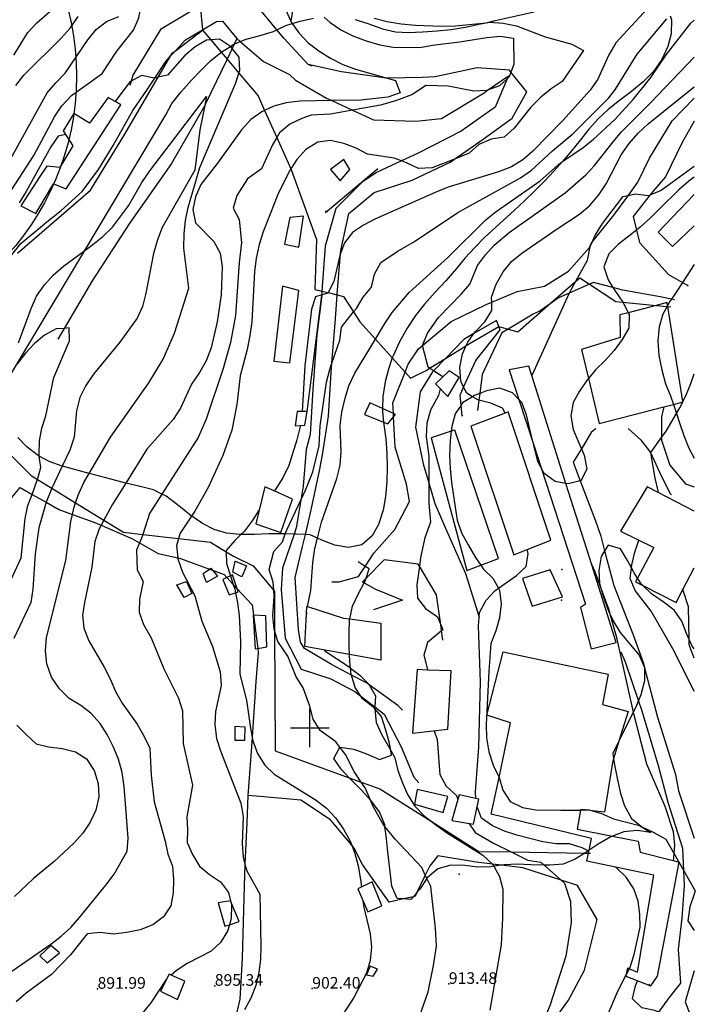
# Model space of a CAD drawing. Extents: x -133 to 4067, y -104 to 2918.
# Drawn here: x 3438 to 3700, y 1371 to 1753 of the extents above; entities that cross this region are included whole.
import ezdxf

# ---------------------------------------------------------------- set-up
doc = ezdxf.new("R2010")
doc.units = 0
doc.header["$MEASUREMENT"] = 0
doc.layers.get('0').update_dxf_attribs({"color": 254, "linetype": 'CONTINUOUS'})
for name, color, linetype in [('020200', 2, 'CONTINUOUS'), ('020400', 7, 'CONTINUOUS'), ('028112', 7, 'CONTINUOUS'), ('030201', 7, 'CONTINUOUS'), ('037105', 1, 'CONTINUOUS'), ('060202', 1, 'CONTINUOUS'), ('060402', 6, 'CONTINUOUS'), ('110100', 9, 'CONTINUOUS'), ('110302', 1, 'CONTINUOUS'), ('160302', 254, 'CONTINUOUS'), ('167202', 3, 'CONTINUOUS'), ('168113', 254, 'CONTINUOUS'), ('168114', 254, 'CONTINUOUS'), ('HOJAS', 7, 'CONTINUOUS')]:
    doc.layers.add(name, color=color, linetype=linetype)
doc.styles.get("Standard").update_dxf_attribs({"font": 'romand.shx'})

msp = doc.modelspace()

# ---------------------------------------------------------------- linework, layer by layer
at = {"linetype": 'Continuous'}
msp.add_circle((3356.93, 1731.31), 103.28, dxfattribs=at)
at = {"layer": '020200'}
for points in [[(3435.1, 1687.35), (3443.62, 1700.47), (3451.67, 1715.6), (3454.54, 1719.8), (3458.23, 1723.78), (3470.18, 1732.4), (3475.92, 1741.04), (3482.33, 1749.19), (3484.49, 1753.95), (3485.4, 1759.08), (3486.81, 1779.68), (3488.43, 1789.81), (3491.21, 1794.17), (3495.47, 1796.84), (3499.46, 1800.26), (3501.57, 1805.12), (3503.95, 1815.93), (3507.41, 1827.07), (3510.19, 1836.01), (3512.42, 1840.55), (3512.6, 1840.8)], [(3538.58, 1763.69), (3543.38, 1752.75), (3543.6, 1752.25), (3543.96, 1751.74), (3546.6, 1748.15), (3550.21, 1744.33), (3554.29, 1741.15), (3558.83, 1738.32), (3563.58, 1735.88), (3568.56, 1734.07), (3580.87, 1730.58), (3584.12, 1729.66), (3585.86, 1724.92), (3581.03, 1723.18), (3570.58, 1722.06), (3559.3, 1721.86), (3546.94, 1721.65), (3541.69, 1720.97), (3536.79, 1719.74), (3533.26, 1718.02), (3532.15, 1717.49), (3527.95, 1714.46), (3524.28, 1710.56), (3515.03, 1697.6), (3508.46, 1689.29), (3506.42, 1684.5), (3505.44, 1679.59), (3506.4, 1674.44), (3513.61, 1667.1), (3516.01, 1662.6), (3516.78, 1657.3), (3516.37, 1646.4), (3514.9, 1635.98), (3512.51, 1625.82), (3510.54, 1620.81), (3507.94, 1616.25), (3504.92, 1611.78), (3500.63, 1602.35), (3497.78, 1597.95), (3487.6, 1586.45), (3479.35, 1573.32), (3474.06, 1564.88), (3470.86, 1558.88), (3469.82, 1556.94), (3469.05, 1555.5), (3467.37, 1550.6), (3466.21, 1540.63), (3463.28, 1526.97), (3462.53, 1521.99), (3463.04, 1516.9), (3465.01, 1512.01), (3470.98, 1501.8), (3473.4, 1497.03), (3475.32, 1492.38), (3477.94, 1487.87), (3483.73, 1479.62), (3486.39, 1475.09), (3488.64, 1470.31), (3489.16, 1459.88), (3490.42, 1449.53), (3494.59, 1434.23), (3495.65, 1429.19), (3497.44, 1424.49), (3497.94, 1419.38), (3497.8, 1414.16), (3496.8, 1409.1), (3493.99, 1404.79), (3489.89, 1401.68), (3484.94, 1399.83), (3479.78, 1398.71), (3474.6, 1398.1), (3469.46, 1398.74), (3464.43, 1398.23), (3457.92, 1390.09), (3450.59, 1382.48), (3440.71, 1375.24), (3436.77, 1371.89)], [(3683.27, 1759.17), (3669.55, 1744.28), (3666.87, 1739.64), (3662.66, 1730.23), (3659.66, 1725.84), (3648.97, 1714.16), (3637.42, 1702.27), (3633.53, 1698.87), (3629.1, 1696.12), (3624.12, 1694.24), (3604.48, 1688.2), (3599.51, 1686.2), (3576.04, 1675.79), (3571.59, 1673.51), (3567.32, 1670.68), (3564.28, 1666.6), (3562.75, 1662.52), (3562.44, 1661.69), (3560.17, 1651.58), (3557.89, 1647.26), (3557.79, 1647.08), (3555.42, 1646.39), (3552.96, 1645.67), (3551.41, 1640.9), (3548.86, 1618.88), (3547.8, 1601.1)], [(3435.87, 1739.46), (3441.37, 1748.31), (3444.89, 1752.02), (3452.78, 1758.94)], [(3431.96, 1694.47), (3448.9, 1724.81), (3452.16, 1728.79), (3455.8, 1732.51), (3464.62, 1745.49), (3467.9, 1749.41), (3471.91, 1752.56), (3476.64, 1754.47)], [(3556.35, 1754.2), (3558.69, 1752.15), (3562.83, 1749.36), (3567.56, 1746.96), (3572.74, 1745.03), (3578.04, 1743.56), (3583.22, 1742.65), (3593.54, 1742.42), (3598.48, 1743.38), (3608.87, 1744.66), (3619.51, 1746.39), (3624.74, 1746.83), (3629.83, 1746.1), (3630.05, 1735.92), (3628.9, 1732.91), (3628.19, 1731.05), (3627.38, 1730.3), (3624.42, 1727.54), (3619.85, 1725.88), (3619.58, 1725.78), (3614.46, 1725.56), (3604.56, 1727.4), (3595.83, 1727.76), (3590.7, 1724.27), (3584.44, 1721.9), (3578.19, 1720.13), (3567.41, 1718.15), (3558.85, 1716.58), (3551.39, 1716.17), (3547.76, 1714.95), (3543.05, 1712.72), (3539.07, 1709.28), (3537.99, 1707.49), (3536.31, 1704.7), (3532.1, 1695.29), (3526.56, 1691.46), (3522.5, 1684.98), (3520.99, 1680.13), (3523.32, 1675.66), (3524.32, 1666.74), (3523.38, 1658.92), (3521.92, 1638.43), (3520.08, 1627.94), (3517.13, 1617.85), (3510.58, 1598.09), (3507.41, 1590.98), (3493.39, 1568.99), (3488.58, 1561.45), (3485.95, 1553.35), (3485.48, 1551.89), (3484.7, 1550.1), (3483.46, 1547.23), (3483.77, 1539.66), (3486.16, 1535.05), (3484.7, 1528.22), (3484.58, 1523.18), (3486.24, 1518.33), (3489.22, 1513.22), (3494.17, 1501.13), (3499.86, 1489.78), (3501.37, 1484.9), (3501.6, 1472.22), (3505.21, 1455.97), (3503.03, 1443.7), (3503.31, 1438.81), (3503.14, 1433.71), (3505.2, 1429.07), (3508.01, 1424.56), (3511.85, 1421.29), (3516.12, 1418.49), (3519.21, 1414.35), (3520.03, 1411.09), (3520.46, 1409.38), (3520.3, 1404.24), (3519.6, 1401.78), (3518.89, 1399.27), (3516.14, 1394.94), (3512.49, 1391.51), (3503.24, 1386.69), (3498.99, 1384.02), (3496.99, 1382.21), (3496.99, 1382.21)], [(3593.38, 1366.1), (3596.76, 1375.78), (3598.85, 1386), (3599.95, 1393.49), (3599.55, 1400.46), (3597.74, 1416.57), (3596.23, 1419.79), (3595.64, 1421.05), (3594.24, 1424.07), (3584, 1435.03), (3579.99, 1439.93), (3578.99, 1441.17), (3575.33, 1447.93), (3574.38, 1450.12), (3572.3, 1454.95), (3570.78, 1457.19), (3568.04, 1461.26), (3564.66, 1467.9), (3562.51, 1470.7), (3560.88, 1472.83), (3554.82, 1477.22), (3554.2, 1478.25), (3552.14, 1481.68), (3550.76, 1486.6), (3548.19, 1493.83), (3545.45, 1498.06), (3542.3, 1506.1), (3538.43, 1511.79), (3537.14, 1516.08), (3536.99, 1516.59), (3536.39, 1521.71), (3536.97, 1529.23), (3536.82, 1531.54), (3536.62, 1534.77), (3535.04, 1539.75), (3536.79, 1546.71), (3540.17, 1550.53), (3541.29, 1553.57), (3541.97, 1555.4), (3547.31, 1566.61), (3549.18, 1570.54), (3552, 1577.64), (3554.41, 1587.75), (3554.82, 1595.48), (3557.26, 1612.49), (3558.56, 1617.45), (3559.38, 1619.82), (3562.51, 1628.84), (3563.09, 1633.81), (3567.78, 1639.78), (3568.88, 1641.17), (3571.49, 1645.55), (3574.8, 1649.42), (3575.94, 1654.48), (3578.38, 1658.97), (3584.69, 1663.3), (3591.41, 1667.14), (3608.33, 1678.39), (3632.66, 1691.9), (3636.89, 1694.79), (3645.06, 1702.33), (3652.94, 1708.89), (3666.9, 1722.91), (3669.5, 1726.24), (3677.95, 1739.88), (3689.38, 1753.58)], [(3549.85, 1525.34), (3549.85, 1525.34), (3551.17, 1531.61), (3551.92, 1542.47), (3552.74, 1547.85), (3553.76, 1551.91), (3555.31, 1558.07), (3561.31, 1575.14), (3562.54, 1580.23), (3563.01, 1585.45), (3562.61, 1595.65), (3563.3, 1600.82), (3564.47, 1606.24), (3565.97, 1611.11), (3568.26, 1616.02), (3576.28, 1629.21), (3579.97, 1635.27), (3582.81, 1639.52), (3589.44, 1647.27), (3604.45, 1660.9), (3619.28, 1675.63), (3623.18, 1678.78), (3640.26, 1690.71), (3648.13, 1697.68), (3648.88, 1698.19), (3656.91, 1703.63), (3660.98, 1706.87), (3669.08, 1714.39), (3676.35, 1722.25), (3683.19, 1730.82), (3689.16, 1739.62), (3698.7, 1751.86), (3700, 1753.11)], [(3430.01, 1380.2), (3450.28, 1394.22), (3454.33, 1397.31), (3457.98, 1400.74), (3461.38, 1404.56), (3471.6, 1417.09), (3474.9, 1421.41), (3479.87, 1430.3), (3480.26, 1435.41), (3478.72, 1455.45), (3477.92, 1460.94), (3476.56, 1466.05), (3474.53, 1470.96), (3472.1, 1475.67), (3469.4, 1479.93), (3465.86, 1483.9), (3461.87, 1486.93), (3457.37, 1489.6), (3453.65, 1493.4), (3450.56, 1497.9), (3448.7, 1503.07), (3448.16, 1508.2), (3448.58, 1513.37), (3456.03, 1543.26), (3458.07, 1558.35), (3458.65, 1561.11), (3459.17, 1563.57), (3459.84, 1565.64), (3460.83, 1568.66), (3463.12, 1573.53), (3465.17, 1577.03), (3473.44, 1591.15), (3488.37, 1612.25), (3493.85, 1621.41), (3498.33, 1631.5), (3503.8, 1649), (3501.94, 1664.6), (3501.99, 1670.21), (3502.6, 1675.33), (3503.6, 1680.33), (3508.06, 1695.83), (3522.12, 1728.73), (3523.28, 1732.52), (3523.62, 1733.6), (3523.38, 1738.78), (3520.66, 1742.13), (3520.1, 1742.83), (3519.96, 1742.91), (3515.79, 1745.65), (3512.42, 1745.41), (3510.71, 1745.3), (3506.26, 1742.71), (3502.28, 1739.37), (3495.53, 1731.72), (3491.95, 1730.89), (3490.6, 1730.57), (3490.53, 1730.56), (3485.51, 1731.64), (3481.44, 1729.43), (3480.91, 1729.15), (3475.22, 1721.51), (3475.22, 1721.51)], [(3602.45, 1614.53), (3598.84, 1616.88), (3597.33, 1617.87), (3596.7, 1618.29), (3594.5, 1626.73), (3594.5, 1626.73), (3596.47, 1631.48), (3600.78, 1637.66), (3609.75, 1646.75), (3612.98, 1650.61), (3615.89, 1657.79), (3619.01, 1661.93), (3622.42, 1665.74), (3628.14, 1670.68), (3649.94, 1686.03), (3657.9, 1693), (3661.37, 1696.6), (3668.54, 1705.89), (3671.92, 1709.79), (3683.12, 1720.95), (3700, 1738.68)], [(3437.69, 1627.75), (3442.58, 1641.15), (3444.76, 1645.89), (3447.85, 1650.3), (3451.22, 1654), (3455.21, 1657.57), (3463.44, 1663.64), (3466.53, 1665.93), (3470.49, 1669.1), (3474.15, 1672.71), (3480.44, 1681.03), (3485.6, 1690.08), (3488.67, 1694.55), (3510.69, 1723.43), (3510.01, 1719.97), (3508.14, 1710.44), (3506.15, 1694.85), (3493.55, 1672.53), (3491.66, 1667.77), (3490.12, 1662.52), (3487.19, 1647), (3485.82, 1641.93), (3483.72, 1637.32), (3476.99, 1628.01), (3466.79, 1615.62), (3463.87, 1611.24), (3461.58, 1606.52), (3460.17, 1601.34), (3459.37, 1591.12), (3457.62, 1586.09), (3454.66, 1579.83), (3450.62, 1571.31), (3450.35, 1570.74), (3448.4, 1565.84), (3448.4, 1565.83), (3445.63, 1555.9), (3444.17, 1545.81), (3443.29, 1532.05), (3442.56, 1526.97), (3435.91, 1512.99)], [(3455.93, 1708.69), (3453.08, 1708.09), (3450.22, 1703.92), (3440.71, 1686.5), (3437.91, 1682.16)], [(3700, 1696.22), (3687.24, 1686.97), (3682.87, 1685.12), (3682.34, 1684.9), (3677.17, 1685.46), (3674.33, 1684.87), (3672.21, 1684.44), (3664.35, 1674.15), (3661.58, 1669.78), (3660.29, 1666.75), (3659.55, 1665.01), (3658.47, 1659.71), (3653.91, 1651.59), (3651.99, 1648.16), (3651.48, 1647.04), (3637.04, 1615.06), (3637.04, 1615.06)], [(3695.68, 1605), (3695.68, 1605), (3696.76, 1607.13), (3698.74, 1612.04), (3700, 1615.71)], [(3601.47, 1609.97), (3600.73, 1607.33), (3597.63, 1601.66), (3596.29, 1596.52), (3596.04, 1591.43), (3597.01, 1583.78), (3596.99, 1573.34), (3596.99, 1565.51), (3597.62, 1558.17), (3595.45, 1551.99), (3593.76, 1544.37), (3593.33, 1541.04), (3592.41, 1533.79), (3592.56, 1528.61), (3595.72, 1524.55), (3600.4, 1521.41), (3601.63, 1518.28), (3602.44, 1516.25), (3601.96, 1515.86), (3596.5, 1511.45), (3595.07, 1506.5), (3596.43, 1500.92), (3596.43, 1500.7)], [(3685.99, 1569.6), (3685.99, 1569.6), (3686.07, 1570.33), (3684.83, 1575.18), (3683.15, 1585.08), (3683.13, 1585.24), (3687.38, 1591.05), (3689.14, 1593.46), (3693.15, 1600.35), (3694.42, 1602.52), (3695.57, 1604.79)], [(3547.08, 1595.71), (3547.03, 1595.31), (3545.81, 1590.05), (3542.69, 1580.15), (3540.38, 1575.39), (3537.64, 1571.04), (3536.99, 1570.23), (3536.99, 1570.23)], [(3531.14, 1562.86), (3528.43, 1558.59), (3525.26, 1554.45), (3524.08, 1553.3), (3521.67, 1550.96), (3518.36, 1547.08), (3518.37, 1546.66), (3518.52, 1542.02), (3520.02, 1537.27), (3521.06, 1533.96), (3521.67, 1532.07), (3521.95, 1530.71), (3522.78, 1526.85), (3523.43, 1521.87), (3523.89, 1511.79), (3523.69, 1499.05), (3526.19, 1489.01), (3527.73, 1478.09), (3528.43, 1474.65), (3528.73, 1473.19), (3530.49, 1468.25), (3533.34, 1463.73), (3536.97, 1460.22), (3553.28, 1450.15), (3557.3, 1447.05), (3560.79, 1443.32), (3563.92, 1438.94), (3566.36, 1434.48), (3567.06, 1432.65), (3568.3, 1429.48), (3569.56, 1424.62), (3570.54, 1419.4), (3570.83, 1416.4)], [(3700, 1492.3), (3697.76, 1496.87), (3691.7, 1508.88), (3683.28, 1523.52), (3677.14, 1531.59), (3675.23, 1536.29), (3675.64, 1540.37), (3675.76, 1541.57), (3676.96, 1546.44), (3678.58, 1551.13)], [(3660.24, 1541.61), (3660.26, 1541.56), (3661.31, 1539.22), (3663.82, 1532.45), (3666.79, 1524.48), (3667.34, 1522.47), (3669.73, 1513.79), (3676.36, 1484.3), (3676.6, 1483.27), (3681.52, 1464.25), (3688.6, 1447.87), (3691.9, 1437.98), (3692.36, 1432.69), (3692.12, 1429.59), (3691.97, 1427.67), (3691.8, 1426.68), (3691.8, 1426.68)], [(3549.55, 1523.05), (3549.35, 1521.55), (3549.44, 1521.05)], [(3556.33, 1508.51), (3556.65, 1508.21), (3566.02, 1501.93), (3566.61, 1501.46), (3570.19, 1498.65), (3573.8, 1495.12), (3573.88, 1494.97), (3576.3, 1490.71), (3576.08, 1486.37), (3576.05, 1485.65), (3576.05, 1485.64), (3576.6, 1480.38), (3578.79, 1475.47), (3582.21, 1469.4), (3583.81, 1466.58), (3585.01, 1461.69), (3586.74, 1456.93), (3588.77, 1452.31), (3591.63, 1447.87), (3595.37, 1444), (3597.95, 1441.96), (3599.71, 1440.58), (3604.21, 1437.36), (3617.94, 1428.74), (3621.7, 1425.29), (3621.92, 1425.1), (3622.26, 1424.48), (3624.49, 1420.48), (3625.72, 1415.62), (3625.58, 1404.33), (3625.14, 1393.98), (3620.68, 1368.56)], [(3437.11, 1479.27), (3440.81, 1475.47), (3444.53, 1472.05), (3449.42, 1470.81), (3454.7, 1470.21), (3459.87, 1468.99), (3464.17, 1466.15), (3467.1, 1461.7), (3468.69, 1456.62), (3468.9, 1451.39), (3467.74, 1446.27), (3465.6, 1441.57), (3462.74, 1437.4), (3459.16, 1433.48), (3451.55, 1426.39), (3443.58, 1419.78), (3436.12, 1412.76)], [(3599.04, 1477.09), (3600.26, 1473.66), (3601.33, 1460.14), (3603.77, 1455.61), (3607.81, 1451.96), (3608.26, 1450.37)], [(3612.58, 1441.17), (3615.04, 1437.63), (3622.16, 1433.41), (3628.91, 1430.07), (3635.47, 1426.84), (3640.51, 1426.04), (3641.77, 1424.91), (3648.34, 1419.12), (3649.67, 1417.95), (3651.96, 1410.8), (3652.31, 1402.59), (3650.14, 1389.62), (3643.96, 1370.27), (3641.9, 1365.4), (3641.66, 1359.12), (3641.35, 1350.53)], [(3571.39, 1411.3), (3571.62, 1409.15), (3574.23, 1398.24), (3574.77, 1393.01), (3574.3, 1387.88), (3572.85, 1383.01), (3567.94, 1373.56), (3553.78, 1351.8)], [(3495.21, 1380.62), (3495.1, 1380.52), (3489.07, 1371.5), (3485.74, 1367.35)], [(3700, 1358.26), (3689.51, 1366.36), (3686.29, 1367.76), (3684.74, 1368.44), (3679.73, 1369.5), (3676.05, 1372.96), (3677.19, 1378.03), (3678, 1379.93)]]:
    msp.add_lwpolyline(points, dxfattribs=at)
at = {"layer": '020400'}
for points in [[(3436.71, 1727.69), (3439.78, 1731.72), (3454.32, 1746.08), (3457.8, 1750.01), (3460.89, 1754.46)], [(3575.74, 1753.83), (3580.83, 1752.52), (3586.29, 1751.68), (3591.8, 1751.2), (3601.87, 1750.81), (3607.39, 1750.91), (3619.21, 1752.1), (3620.7, 1752.26), (3625.81, 1751.97), (3631.06, 1750.83), (3642.14, 1746.6), (3652.52, 1743.78), (3656.99, 1741.27), (3648.83, 1729.22), (3644.46, 1726.43), (3640.49, 1723.18), (3636.57, 1719.35), (3630.09, 1711.13), (3626.28, 1707.7), (3621.21, 1706.88), (3616.41, 1704.83), (3612.73, 1701.4), (3607.01, 1699.16), (3598.35, 1695.78), (3592.98, 1695.46), (3588.3, 1697.74), (3586.46, 1698.4), (3583.49, 1699.48), (3573.2, 1700.99), (3568.76, 1703.33), (3564.04, 1705.13), (3558.87, 1706.33), (3553.89, 1705.68), (3549.27, 1702.83), (3545.81, 1698.96), (3543.45, 1695.35), (3543.07, 1694.77), (3538.41, 1685.32), (3532.64, 1670.89), (3531.15, 1665.96), (3529.99, 1660.54), (3529.36, 1655.48), (3528.26, 1635.94), (3527.48, 1630.62), (3526.51, 1625.21), (3523.73, 1614.9), (3522.53, 1603.87), (3520.54, 1593.84), (3517.04, 1584.01), (3511.41, 1571.65), (3506.19, 1562.44), (3504.89, 1560.48), (3500.46, 1553.79), (3499.89, 1551.75), (3499.09, 1548.88), (3499.52, 1544.24), (3499.56, 1543.87), (3501.33, 1538.7), (3506.12, 1529.47), (3508.86, 1519.71), (3513.03, 1509.89), (3515.99, 1499.95), (3516.35, 1494.71), (3514.15, 1484.63), (3513.92, 1479.59), (3514.57, 1474.14), (3516.1, 1469.26), (3524.03, 1449.01), (3524.94, 1443.75), (3524.58, 1433.16), (3524.9, 1427.96), (3525.63, 1425.29), (3526.33, 1422.77), (3531.38, 1413.68), (3531.83, 1393.44), (3531.67, 1388.34), (3531.05, 1383.38), (3529.87, 1378.13), (3527.92, 1373.3), (3525.47, 1368.75)], [(3626.58, 1600.51), (3625.62, 1602.34), (3621.03, 1604.39), (3616.42, 1605.5), (3616.03, 1605.6), (3614.02, 1606.84), (3611.74, 1608.27), (3610.53, 1610.61), (3609.37, 1612.88), (3609.04, 1618.2), (3610.13, 1623.45), (3611.53, 1626.7), (3612.12, 1628.06), (3614.54, 1631.41), (3615.07, 1632.15), (3618.76, 1635.97), (3621.51, 1640.32), (3621.41, 1643.57), (3621.35, 1645.49), (3623.16, 1650.53), (3625.84, 1655.29), (3629.11, 1659.38), (3633.1, 1662.59), (3646.78, 1672.1), (3655.51, 1677.7), (3659.57, 1681.15), (3663.03, 1685.19), (3665.84, 1689.58), (3671.67, 1700.8), (3674.77, 1705.19), (3678.26, 1709.21), (3682.16, 1712.79), (3700, 1727.15)], [(3432.29, 1530.34), (3438.7, 1544.24), (3440.27, 1559.53), (3441.39, 1564.66), (3442.96, 1568.93), (3445, 1574.43), (3445.08, 1574.71), (3446.34, 1579.32), (3445.78, 1583.78), (3445.7, 1584.5), (3445.83, 1589.76), (3446.81, 1594.68), (3448.32, 1599.47), (3451.4, 1614.33), (3457.47, 1628.52), (3457.37, 1633.55), (3455.5, 1633.4), (3452.29, 1633.16), (3447.87, 1630.74), (3443.78, 1627.36), (3440.37, 1623.7), (3437.19, 1619.63)], [(3615.31, 1450.8), (3615.31, 1450.8), (3615.18, 1453.38), (3616.47, 1470.75), (3617.08, 1496.15), (3616.35, 1517.89), (3616.74, 1523.07), (3619.21, 1527.78), (3622.67, 1531.44), (3624.09, 1532.44), (3631.09, 1537.38), (3634.79, 1540.9), (3635.6, 1545.92), (3635.14, 1547.47)], [(3659.12, 1430.3), (3658.82, 1430.44), (3656.53, 1431.61), (3651.6, 1433.2), (3646.46, 1433.21), (3641.26, 1434.03), (3631.17, 1436.5), (3626.39, 1438.08), (3621.71, 1440.14), (3617.42, 1443.23), (3615.74, 1447.52), (3615.74, 1447.53)], [(3660.44, 1352.7), (3660.96, 1357.54), (3663.12, 1362.25), (3666.24, 1366.27), (3670.33, 1375.92), (3673.75, 1382.57), (3674.86, 1384.71), (3675.14, 1385.26), (3676.67, 1390.26), (3679.05, 1400.85), (3678.96, 1405.89), (3678.28, 1410.98), (3676.58, 1415.74), (3673.62, 1420.29), (3669.85, 1423.89), (3669.39, 1424.2)]]:
    msp.add_lwpolyline(points, dxfattribs=at)
at = {"layer": '028112'}
for p in [(3468.4, 1376.93), (3513.92, 1378.09), (3551.74, 1376.97), (3604.76, 1378.81)]:
    msp.add_point(p, dxfattribs=at)
at = {"layer": '030201'}
msp.add_lwpolyline([(3522.49, 1745.95), (3521.45, 1743.77), (3520.66, 1742.13), (3518.68, 1737.98), (3510.33, 1720.53), (3510.01, 1719.97), (3497.16, 1697.43), (3480.71, 1674.03), (3466.35, 1651.81), (3455.5, 1633.4), (3453.02, 1629.2)], dxfattribs=at)
at = {"layer": '037105'}
for points in [[(3519.56, 1529.86), (3521.95, 1530.71), (3523.04, 1531.1), (3522.63, 1532.27), (3520.76, 1537.63), (3520.02, 1537.27), (3518.62, 1536.61), (3517.1, 1535.89), (3519.56, 1529.86)], [(3521.73, 1473.5), (3525.62, 1473.52), (3525.73, 1478.45), (3521.71, 1478.71), (3521.73, 1473.5)], [(3517.79, 1401.18), (3519.6, 1401.78), (3523.33, 1403.04), (3520.08, 1411.1), (3520.03, 1411.09), (3515.28, 1410.25), (3517.79, 1401.18)], [(3575.42, 1381.85), (3577.08, 1384.55), (3574.19, 1385.68), (3572.76, 1382.26), (3575.42, 1381.85)]]:
    msp.add_lwpolyline(points, dxfattribs=at)
at = {"layer": '060202'}
for points in [[(3661.78, 1594.18), (3661.75, 1594.42), (3659.98, 1592.89), (3656.22, 1586.63), (3653.08, 1581.41), (3655.8, 1574.24), (3661.74, 1558.64), (3663.78, 1552.71), (3665.26, 1546.98), (3668.77, 1533.51), (3676.29, 1514.31), (3680.23, 1503.66), (3680.75, 1501.65), (3680.76, 1501.61), (3685.74, 1482.38), (3692.83, 1460.17), (3693.97, 1453.83), (3700, 1435.35)], [(3700, 1334.43), (3698.78, 1340.87), (3689.56, 1351.38), (3682.82, 1362.86), (3686.29, 1367.76), (3690.28, 1373.4), (3694.85, 1379.12), (3693.99, 1392.18), (3695.37, 1404.33), (3696.3, 1417.06), (3696.04, 1422.73), (3695.65, 1431.35), (3689.97, 1449.19), (3686.18, 1463.48), (3679.85, 1484.66), (3678.42, 1488.83), (3673.31, 1503.76), (3671.72, 1507.62)], [(3700, 1383.92), (3696.49, 1371.81), (3700, 1362.8)]]:
    msp.add_lwpolyline(points, dxfattribs=at)
at = {"layer": '060402'}
for points in [[(3546.12, 1770), (3543.38, 1752.75), (3543.35, 1752.57)], [(3514.92, 1763.99), (3513.06, 1761.47), (3508.29, 1758.64), (3492.87, 1749.52), (3482.09, 1731.67), (3481.44, 1729.43), (3480.94, 1727.7)], [(3551.67, 1735.21), (3550.23, 1735.82), (3540.67, 1746.07), (3537.96, 1749.33), (3530.05, 1758.89)], [(3432.28, 1658.26), (3438.59, 1666.35), (3447.87, 1673.95), (3448.08, 1674.25), (3454.24, 1679.16), (3462.49, 1686.54), (3468.72, 1695.06), (3474.51, 1704.46), (3482.05, 1718.03), (3487.83, 1726.33), (3490.6, 1730.57), (3494.85, 1737.09), (3496.9, 1739.33), (3498.62, 1741.21), (3502.5, 1745.45), (3509.19, 1749.37), (3514.58, 1752.54), (3516.91, 1752.74), (3522.49, 1745.95), (3523.83, 1744.78), (3532.78, 1737.02), (3542.92, 1731.93), (3545.23, 1729.83), (3557.28, 1722.79), (3559.3, 1721.86), (3567.41, 1718.15), (3575.58, 1714.41), (3591.92, 1713.9), (3601.87, 1714.94), (3618.49, 1724.92), (3619.85, 1725.88), (3627.9, 1731.53), (3627.38, 1730.3), (3622.79, 1719.29), (3609.6, 1709.94), (3592.65, 1701.25), (3586.46, 1698.4), (3576.75, 1693.94), (3571.07, 1690.18), (3560.86, 1679.91), (3556.76, 1665.35), (3555.53, 1647.84), (3555.42, 1646.39), (3555.41, 1646.14), (3553.49, 1630.9), (3551.95, 1609.72), (3550.92, 1592.18), (3549.37, 1586.31), (3548.22, 1572.08), (3547.31, 1566.61), (3545.53, 1555.91), (3544.7, 1553.49), (3540.19, 1540.26), (3539.64, 1531.95), (3541.28, 1513.07), (3547.51, 1501.05), (3558.92, 1497.27), (3568.24, 1492.38), (3570.56, 1490.6), (3576.08, 1486.37), (3579.69, 1483.61), (3586.29, 1470.82), (3591.17, 1459.03), (3593.17, 1456.89)], [(3586.85, 1485.09), (3584.99, 1486.97), (3573.88, 1494.97), (3573.06, 1495.57), (3566.98, 1498.75), (3559.26, 1502.79), (3548.7, 1509.04), (3547.24, 1511.5), (3546.44, 1516.5), (3545.12, 1536.66), (3548.01, 1548.64), (3549.1, 1553.33), (3551.33, 1562.89), (3554.73, 1578.72), (3555.9, 1585.07), (3558, 1599.26), (3559.1, 1616.2), (3559.38, 1619.82), (3560.73, 1637.04), (3561.44, 1646.39), (3561.47, 1646.72), (3562.75, 1662.52), (3562.84, 1663.61), (3565.89, 1678.06), (3575.83, 1686.17), (3590.6, 1690.99), (3605.31, 1697.98), (3607.01, 1699.16), (3618.1, 1706.89), (3629.33, 1715), (3635.05, 1725.25), (3628.9, 1732.91), (3628.3, 1733.66), (3615.83, 1734.56), (3599.44, 1731.11), (3594.53, 1730.87), (3580.87, 1730.58), (3580.4, 1730.57), (3563.13, 1733.08), (3550.23, 1735.82)], [(3559.3, 1534.96), (3562.24, 1534.93), (3569.67, 1537.04), (3572.28, 1540.97), (3575.67, 1546.06), (3583.79, 1555.25), (3589.47, 1566.15), (3588.31, 1572.91), (3583.99, 1587.23), (3583.34, 1598.99), (3583.27, 1600.28), (3583.05, 1604.45), (3587.8, 1616.34), (3589.04, 1619.45), (3593.03, 1625.5), (3594.5, 1626.73), (3605.69, 1636.12), (3619.33, 1642.71), (3621.41, 1643.57), (3631.24, 1647.69), (3641.89, 1649.78), (3651.28, 1655.66), (3659.35, 1664.82), (3660.21, 1666.65), (3660.29, 1666.75), (3668.78, 1677.29), (3674.33, 1684.87), (3678.16, 1690.11), (3682.68, 1699.54), (3691.53, 1714.03), (3700, 1722.73)], [(3700, 1713.88), (3695.35, 1705.6), (3688.87, 1692.19), (3684.69, 1687.42), (3682.87, 1685.12), (3676.31, 1676.84), (3677.59, 1671.47), (3678.73, 1666.71), (3690.05, 1654.29), (3695.52, 1651.2), (3697.37, 1650.17), (3697.57, 1649.81)], [(3692.36, 1644.43), (3691.18, 1644.69), (3686.88, 1645.65), (3672.3, 1648.19), (3668.48, 1649.2), (3660.95, 1651.21), (3659.43, 1650.54), (3651.48, 1647.04), (3647.29, 1645.2), (3643.16, 1642.23), (3640.24, 1640.14), (3637.51, 1638.87), (3627.84, 1633.12), (3625.33, 1631.63), (3617.78, 1615.44), (3616.77, 1608.1), (3616.42, 1605.5), (3615.87, 1601.46)], [(3610.14, 1599.59), (3609.97, 1599.31), (3609.52, 1603.58), (3609.12, 1607.51), (3610.53, 1610.61), (3615.21, 1620.86), (3624.72, 1632.82), (3624.2, 1634.13), (3623.28, 1636.48), (3614.54, 1631.41), (3610.56, 1629.11), (3603.43, 1621.66), (3598.84, 1616.88), (3598.47, 1616.49), (3593.64, 1608.68), (3591.85, 1595.02), (3594.76, 1580.81), (3596.99, 1573.34), (3599.37, 1565.43), (3603.53, 1555.79), (3611.26, 1538.22), (3616.52, 1521.29)], [(3688.19, 1602.9), (3687.31, 1599.04), (3687.38, 1591.05), (3687.39, 1589.97), (3690.6, 1580.31), (3696.67, 1573.02), (3700, 1571.9)], [(3691.19, 1568.73), (3690.83, 1569.17), (3687.39, 1576.05), (3683.15, 1585.08), (3682.86, 1585.72), (3679.62, 1589.86), (3674.33, 1594.47)], [(3602.42, 1512.36), (3601.96, 1515.86), (3601.92, 1516.23), (3601.63, 1518.28), (3600.03, 1529.9), (3593.33, 1541.04), (3592.9, 1541.77), (3579.73, 1543.52), (3572.65, 1536.38), (3571.29, 1535.01), (3571.97, 1534.62), (3576.35, 1532.13), (3586.8, 1527.84), (3575.49, 1524.03)], [(3700, 1505.25), (3698.1, 1510.5), (3698.05, 1512.55), (3697.76, 1525.23), (3695.62, 1531.95), (3695.52, 1532.29)]]:
    msp.add_lwpolyline(points, dxfattribs=at)
at = {"layer": '110100'}
for points in [[(3430.47, 1562.22), (3438.33, 1571.57), (3442.96, 1568.93), (3448.4, 1565.83), (3453.42, 1562.98), (3458.65, 1561.11), (3467.37, 1558.01), (3469.82, 1556.94), (3481.94, 1551.69), (3484.7, 1550.1), (3491.92, 1545.96), (3499.52, 1544.24), (3500.58, 1544.01), (3511.85, 1539.88), (3512.99, 1539.47), (3517.52, 1537.82), (3518.62, 1536.61), (3521.06, 1533.96), (3522.63, 1532.27), (3528.44, 1525.97), (3528.93, 1522.04), (3530.58, 1509.06), (3530.79, 1507.47), (3529.85, 1496.25), (3528.43, 1474.65), (3528.41, 1474.34), (3526.71, 1451.98), (3526.3, 1441.31), (3525.63, 1425.29), (3525.28, 1416.76), (3524.58, 1388.81), (3523.64, 1372.81), (3521.07, 1361.76)], [(3641.66, 1359.12), (3651.17, 1372.53), (3657.49, 1384.15), (3662.35, 1403.78), (3654.78, 1417.03), (3648.34, 1419.12), (3633.56, 1423.93), (3625.28, 1424.88), (3621.7, 1425.29), (3615.4, 1426.02), (3600.46, 1428.54), (3597.38, 1424.69), (3595.64, 1421.05), (3592.39, 1414.25), (3591.71, 1412.81), (3591.01, 1412.65), (3587.17, 1411.79), (3581.66, 1410.57), (3571.3, 1425.16), (3567.99, 1431.55), (3567.06, 1432.65), (3558.87, 1442.47), (3547.26, 1450.16), (3531.47, 1451.6), (3526.71, 1451.98)]]:
    msp.add_lwpolyline(points, dxfattribs=at)
at = {"layer": '110302'}
for points in [[(3444.49, 1678.01), (3451.36, 1689.47), (3456.28, 1687.53), (3477.39, 1720.25), (3475.22, 1721.51), (3472.52, 1723.1), (3465.26, 1713.07), (3459.16, 1716.79), (3455.01, 1710.15), (3458.77, 1704.23), (3453.78, 1695.84), (3448.73, 1696.38), (3445.94, 1692.32), (3438.56, 1681.04), (3444.49, 1678.01)], [(3562.62, 1690.71), (3566.31, 1695.13), (3564.03, 1698.92), (3558.86, 1695.09), (3562.62, 1690.71)], [(3700, 1685.43), (3685.98, 1670.7), (3691.62, 1665.19)], [(3546.56, 1664.93), (3548.36, 1676.96), (3543.05, 1676.48), (3540.95, 1666.07), (3546.56, 1664.93)], [(3691.62, 1665.19), (3700, 1673.24)], [(3543.1, 1620.06), (3546.55, 1648.14), (3540.17, 1649.81), (3536.79, 1620.59), (3543.1, 1620.06)], [(3663.13, 1596.47), (3688.19, 1602.9), (3692, 1603.87), (3695.71, 1604.83), (3695.68, 1605), (3689.79, 1641.85), (3689.72, 1642.29), (3689.54, 1643.43), (3685.25, 1642.3), (3674.4, 1639.45), (3671.15, 1638.6), (3671.27, 1629.86), (3656.26, 1625.18), (3658.95, 1613.92), (3663.13, 1596.47)], [(3660.08, 1508.99), (3669.78, 1511.43), (3660.26, 1541.56), (3650.26, 1573.2), (3637.04, 1615.06), (3635.87, 1618.77), (3628.23, 1617.29), (3631.97, 1605.77), (3637.75, 1588.02), (3640.63, 1579.2), (3657.84, 1526.33), (3655.87, 1525.01), (3660.08, 1508.99)], [(3604.39, 1606.96), (3608.78, 1614.37), (3604.95, 1616.92), (3599.66, 1611.85), (3604.39, 1606.96)], [(3581.14, 1596.27), (3583.34, 1598.99), (3584.09, 1599.91), (3583.27, 1600.28), (3579.06, 1602.25), (3574.17, 1604.53), (3572.01, 1599.89), (3579.47, 1596.93), (3581.14, 1596.27)], [(3545.1, 1595.59), (3548.81, 1595.83), (3549.8, 1601.09), (3547.8, 1601.1), (3545.85, 1601.11), (3545.1, 1595.59)], [(3629.97, 1545.38), (3635.14, 1547.47), (3644.32, 1551.18), (3627.77, 1600.98), (3626.58, 1600.51), (3613.26, 1595.36), (3629.97, 1545.38)], [(3611.78, 1539.41), (3617.18, 1541.42), (3624.03, 1543.98), (3607.12, 1593.88), (3605.68, 1593.41), (3597.97, 1590.9), (3611.78, 1539.41)], [(3539.62, 1554.16), (3544.1, 1567.04), (3536.99, 1570.23), (3533.39, 1571.85), (3529.8, 1557.46), (3539.62, 1554.16)], [(3700, 1562.36), (3685.99, 1569.6), (3681.76, 1571.79), (3671.36, 1554.64), (3684.37, 1548.34), (3678.05, 1536.32), (3677.3, 1534.9), (3680.03, 1533.5), (3693.01, 1526.89)], [(3524.38, 1536.92), (3520.94, 1538.68), (3521.8, 1542.96), (3526.27, 1541.13), (3524.38, 1536.92)], [(3510.72, 1534.69), (3509.35, 1538.13), (3511.85, 1539.88), (3512.36, 1540.24), (3512.99, 1539.47), (3514.95, 1537.11), (3510.72, 1534.69)], [(3637.12, 1525.53), (3648.85, 1529.17), (3644.1, 1539.6), (3633.42, 1536.19), (3637.12, 1525.53)], [(3693.01, 1526.89), (3695.62, 1531.95), (3700, 1540.4)], [(3502.06, 1528.82), (3499.24, 1533.75), (3502.9, 1535.03), (3505.05, 1530.37), (3502.06, 1528.82)], [(3529.64, 1508.9), (3530.58, 1509.06), (3534.08, 1509.67), (3533.69, 1521.74), (3528.93, 1522.04), (3528.77, 1522.06), (3529.64, 1508.9)], [(3578.41, 1504.53), (3566.18, 1506.73), (3548.83, 1509.87), (3549.68, 1525.4), (3549.85, 1525.34), (3563.93, 1520.86), (3566.31, 1520.53), (3578.39, 1518.88), (3578.41, 1504.53)], [(3683.15, 1377.96), (3683.03, 1377.99), (3683.02, 1378), (3682.95, 1378.02), (3673.56, 1381.65), (3673.75, 1382.57), (3674.27, 1384.98), (3674.86, 1384.71), (3677.96, 1383.32), (3684.37, 1421.07), (3658.29, 1426.53), (3658.96, 1429.58), (3659.21, 1430.7), (3660.21, 1435.21), (3621.26, 1444.78), (3624.26, 1458.97), (3628.76, 1480.2), (3619.51, 1483.17), (3625.85, 1507.79), (3666.64, 1499.12), (3664.49, 1487.28), (3674.33, 1484.63), (3670.81, 1473.12), (3668.72, 1466.26), (3668.28, 1464.82), (3665.19, 1445.44), (3660.57, 1446.01), (3657.72, 1446.36), (3655.96, 1446.58), (3655.91, 1446.31), (3654.6, 1438.94), (3668.31, 1436.17), (3678.28, 1434.17), (3679.05, 1429.92), (3691.8, 1426.68), (3694.1, 1426.1), (3685.67, 1381.76), (3683.03, 1377.99), (3683.01, 1377.97), (3682.95, 1378.02), (3682.37, 1378.64)], [(3590.61, 1476.12), (3604.37, 1477.71), (3605.72, 1500.33), (3596.43, 1500.7), (3592.43, 1500.86), (3590.61, 1476.12)], [(3602.58, 1445.4), (3604.36, 1451.63), (3592.5, 1454.25), (3591.51, 1448.55), (3602.58, 1445.4)], [(3614.33, 1440.9), (3615.74, 1447.52), (3616.39, 1450.57), (3615.31, 1450.8), (3608.8, 1452.21), (3605.88, 1442.24), (3614.33, 1440.9)], [(3573.33, 1406.75), (3578.79, 1409.08), (3574.95, 1418.44), (3569.51, 1415.74), (3573.33, 1406.75)], [(3448.8, 1386.93), (3453.59, 1390.93), (3450.29, 1393.73), (3446.03, 1389.7), (3448.8, 1386.93)], [(3499.45, 1372.73), (3502.28, 1379.9), (3496.99, 1382.21), (3496.19, 1382.57), (3492.87, 1375.93), (3499.45, 1372.73)]]:
    msp.add_lwpolyline(points, dxfattribs=at)
at = {"layer": '160302'}
for points in [[(3508.29, 1758.64), (3509.19, 1749.37), (3509.21, 1749.23), (3512.42, 1745.41), (3516.44, 1740.63), (3518.68, 1737.98), (3523.28, 1732.52), (3530.71, 1723.71), (3533.26, 1718.02), (3537.99, 1707.49), (3543.45, 1695.35), (3543.72, 1694.76), (3553.42, 1667.94), (3552.73, 1648.54), (3555.53, 1647.84), (3557.89, 1647.26), (3561.44, 1646.39), (3563.92, 1645.78), (3567.78, 1639.78), (3570.28, 1635.92), (3576.28, 1629.21), (3582.83, 1621.89), (3587.8, 1616.34), (3589.89, 1614.01), (3596.24, 1617.19), (3597.33, 1617.87), (3603.43, 1621.66), (3611.35, 1626.6), (3611.53, 1626.7), (3624.2, 1634.13), (3624.22, 1634.15), (3627.84, 1633.12), (3631.5, 1632.09), (3643.16, 1642.23), (3653.91, 1651.59), (3655.6, 1653.06), (3659.43, 1650.54), (3669.66, 1643.84), (3672.33, 1643.57), (3685.25, 1642.3), (3689.49, 1641.88), (3689.79, 1641.85), (3690.98, 1641.74)], [(3437.3, 1662.58), (3465.71, 1687.05), (3478.63, 1708.16), (3491.95, 1730.89), (3496.9, 1739.33), (3497.51, 1740.37), (3498.62, 1741.21), (3509.21, 1749.23)], [(3556.91, 1678.98), (3556.84, 1678.38), (3577.21, 1695.49)], [(3549.8, 1601.09), (3550.76, 1609.23), (3553.49, 1630.9), (3555.41, 1646.14)], [(3424.24, 1594.4), (3442.62, 1576.23), (3445.08, 1574.71), (3450.62, 1571.31), (3459.84, 1565.64), (3470.86, 1558.88), (3478.46, 1554.22), (3485.95, 1553.35), (3499.89, 1551.75), (3512.23, 1550.34), (3518.37, 1546.66), (3521.18, 1544.98), (3528.87, 1541.23), (3536.82, 1531.54), (3537.08, 1531.23), (3537.14, 1516.08), (3537.33, 1469.33), (3566.12, 1458.88), (3570.78, 1457.19), (3578.03, 1454.57), (3597.95, 1441.96), (3616.42, 1430.28), (3628.91, 1430.07), (3657.51, 1429.6), (3658.96, 1429.58), (3659.8, 1429.57)]]:
    msp.add_lwpolyline(points, dxfattribs=at)
at = {"layer": '167202'}
for points in [[(3568.35, 1753.32), (3573.69, 1751.62), (3579.06, 1749.69), (3584.08, 1748.56), (3589.08, 1748.34), (3594.58, 1748.5), (3600.19, 1748.91), (3605.54, 1749.5), (3611.27, 1750.43), (3617.09, 1751.6), (3619.21, 1752.1), (3622.72, 1752.95), (3637.96, 1756.38)], [(3430.65, 1608.67), (3463.44, 1663.64), (3494.86, 1716.33), (3497.3, 1720.73), (3500.91, 1725.29), (3504.8, 1729.71), (3508.46, 1733.53), (3512.29, 1737.23), (3516.28, 1740.53), (3516.44, 1740.63), (3519.96, 1742.91), (3521.01, 1743.59), (3521.45, 1743.77), (3523.83, 1744.78), (3526.12, 1745.76), (3530.99, 1747.02), (3536.65, 1748.72), (3537.96, 1749.33), (3541.51, 1750.98), (3543.96, 1751.74), (3547.06, 1752.71), (3552.29, 1753.81)], [(3690.69, 1754.81), (3691.23, 1753.21), (3691.06, 1747.82), (3689.78, 1742.83), (3687.45, 1737.86), (3684.19, 1733.21), (3680.19, 1729.13), (3675.71, 1725.4), (3671.08, 1721.91), (3666.69, 1718.43), (3662.9, 1714.96), (3659.24, 1710.91), (3655.91, 1706.57), (3652.55, 1702.46), (3648.92, 1698.23), (3648.88, 1698.19), (3645.54, 1694.45), (3641.89, 1690.55), (3638.03, 1686.66), (3634.15, 1682.89), (3630.26, 1679.27), (3618.67, 1668.64), (3614.89, 1664.86), (3611.13, 1660.77), (3607.71, 1656.61), (3603.63, 1651.82), (3599.49, 1647.44), (3595.33, 1642.84), (3591.85, 1638.45), (3588.58, 1633.51), (3585.58, 1628.13), (3583.14, 1622.76), (3582.83, 1621.89), (3581.33, 1617.56), (3580.06, 1612.62), (3579.19, 1606.97), (3579.06, 1602.25), (3579.03, 1601.21), (3579.47, 1596.93), (3579.57, 1596), (3580.37, 1590.55), (3580.74, 1584.96), (3580.89, 1579.54), (3580.76, 1573.78), (3580.24, 1568.11), (3579.31, 1562.78), (3577.51, 1557.24), (3575.05, 1552.88), (3570.95, 1549.33), (3565.76, 1548.27)], [(3700, 1692.15), (3698.01, 1690.59), (3694.1, 1687.16), (3686.63, 1679.9), (3683.08, 1676.32), (3679.11, 1672.68), (3677.59, 1671.47), (3674.65, 1669.15), (3670.65, 1666.14), (3666.83, 1662.29), (3665.01, 1657.25), (3666.67, 1652.24), (3668.48, 1649.2), (3669.42, 1647.65), (3672.33, 1643.57), (3672.46, 1643.4), (3674.4, 1639.45), (3674.73, 1638.8), (3674.61, 1633.51), (3672.09, 1629.12), (3668.9, 1624.78), (3665.49, 1620.94), (3661.66, 1617.31), (3658.95, 1613.92), (3658.49, 1613.34), (3655.54, 1608.98), (3653.06, 1604.6), (3652.11, 1599.39), (3653.07, 1594.12), (3655.21, 1588.94), (3656.22, 1586.63), (3657.29, 1584.19), (3658.33, 1578.84), (3656.12, 1574.32), (3655.8, 1574.24), (3651.12, 1573.06), (3650.26, 1573.2), (3646.03, 1573.93), (3641.78, 1576.97), (3640.63, 1579.2), (3639.35, 1581.68), (3637.75, 1588.02), (3636.08, 1594.7), (3634.9, 1599.8), (3633.14, 1604.58), (3631.97, 1605.77), (3629.51, 1608.32), (3624.59, 1610.16), (3619.46, 1609.19), (3616.77, 1608.1), (3614.73, 1607.28), (3614.02, 1606.84), (3610.11, 1604.46), (3609.52, 1603.58), (3607.26, 1600.19), (3605.9, 1595.3), (3605.68, 1593.41), (3605.27, 1589.84), (3605.08, 1584.21), (3605.29, 1578.98), (3605.78, 1573.53), (3607.17, 1563.91), (3607.99, 1558.93), (3609.74, 1553.93), (3612.26, 1549.29), (3615.1, 1544.44), (3617.18, 1541.42), (3618.21, 1539.93), (3621.92, 1536.37), (3624.09, 1532.44), (3624.49, 1531.73), (3625.07, 1526.4), (3624.39, 1521.01), (3622.99, 1515.98), (3621.1, 1511), (3620.28, 1500.16), (3619.52, 1484.7), (3619.29, 1479.49), (3619.38, 1474.38), (3620.26, 1468.97), (3621.97, 1463.78), (3624.26, 1458.97), (3624.3, 1458.91), (3625.69, 1454.1), (3628.6, 1449.6), (3633.42, 1447.28), (3638.59, 1446.46), (3648.26, 1446.27), (3653.76, 1446.26), (3655.91, 1446.31), (3657.72, 1446.36), (3659.21, 1446.4), (3660.57, 1446.01), (3664.1, 1445), (3668.74, 1442.95), (3673.71, 1441.58), (3678.73, 1440.37), (3683.17, 1437.64), (3677.94, 1438.42), (3672.65, 1437.83), (3668.31, 1436.17), (3667.66, 1435.93), (3662.74, 1433.06), (3659.21, 1430.7), (3658.82, 1430.44), (3658.3, 1430.1), (3657.51, 1429.6), (3653.79, 1427.28), (3649.17, 1425.33), (3643.96, 1424.86), (3641.77, 1424.91), (3636.66, 1425.06), (3631.47, 1425.3), (3626.27, 1425.01), (3625.28, 1424.88), (3622.26, 1424.48), (3621.04, 1424.33), (3616.01, 1424.14), (3610.98, 1424.84), (3605.53, 1424.86), (3600.53, 1423.5), (3596.35, 1419.98), (3596.23, 1419.79), (3593.55, 1415.58), (3592.39, 1414.25), (3591.01, 1412.65), (3590.03, 1411.52), (3587.17, 1411.79), (3584.78, 1412.03), (3582.67, 1416.74), (3581.11, 1430.14), (3580.6, 1435.31), (3579.99, 1439.93), (3579.91, 1440.61), (3577.8, 1445.67), (3574.61, 1449.87), (3574.38, 1450.12), (3571.04, 1453.87), (3566.51, 1458.48), (3566.12, 1458.88), (3562.99, 1462.19), (3560.12, 1466.37), (3562.51, 1470.7), (3562.54, 1470.76), (3567.87, 1469.94), (3572.87, 1468.09), (3577.81, 1465.92), (3582.5, 1467.67), (3582.21, 1469.4), (3581.65, 1472.84), (3580.24, 1477.76), (3578.69, 1482.69), (3576.05, 1485.64), (3575.31, 1486.47), (3571.25, 1489.55), (3570.56, 1490.6), (3568.4, 1493.9), (3566.98, 1498.75), (3566.92, 1498.96), (3566.61, 1501.46), (3566.29, 1504.04), (3566.18, 1506.73), (3566.08, 1509.59), (3566.12, 1514.92), (3566.26, 1520.29), (3566.31, 1520.53), (3567.44, 1525.5), (3569.67, 1530.42), (3571.97, 1534.62), (3572.26, 1535.15), (3572.65, 1536.38), (3573.79, 1539.97), (3572.28, 1540.97), (3569.58, 1542.77)], [(3700, 1658.14), (3698.9, 1656.36), (3695.52, 1651.2), (3693.29, 1647.8), (3691.18, 1644.69), (3690.48, 1643.66), (3689.72, 1642.29), (3689.49, 1641.88), (3687.82, 1638.86), (3686.37, 1634.05), (3685.9, 1628.59), (3686.3, 1622.88), (3687.4, 1617.33), (3688.92, 1611.9), (3690.87, 1607.22), (3692, 1603.87), (3692.53, 1602.31), (3693.15, 1600.35), (3694.21, 1597.05), (3695.98, 1591.84), (3697.94, 1586.85), (3700, 1583.02)], [(3565.76, 1548.27), (3560.55, 1549.16), (3555.49, 1551.09), (3553.76, 1551.91), (3550.92, 1553.26), (3549.1, 1553.33), (3545.52, 1553.48), (3544.7, 1553.49), (3541.29, 1553.57), (3540.3, 1553.6), (3534.96, 1553.53), (3529.28, 1553.34), (3524.08, 1553.3), (3523.65, 1553.3), (3518.41, 1553.82), (3513.62, 1555.27), (3509.15, 1557.56), (3504.96, 1560.44), (3504.89, 1560.48), (3500.61, 1563.92), (3495.01, 1568.21), (3493.39, 1568.99), (3490.08, 1570.62), (3484.96, 1571.97), (3479.44, 1573.3), (3479.35, 1573.32), (3469.64, 1575.84), (3465.17, 1577.03), (3454.74, 1579.81), (3454.66, 1579.83), (3449.57, 1581.71), (3445.78, 1583.78), (3444.96, 1584.24), (3440.9, 1587.36), (3437.41, 1590.96)], [(3700, 1508.93), (3699.05, 1510.19), (3698.05, 1512.55), (3697.04, 1514.95), (3695.27, 1519.72), (3692.21, 1524), (3688.03, 1527.22), (3683.41, 1530.25), (3680.03, 1533.5), (3679.76, 1533.77), (3678.05, 1536.32), (3676.66, 1538.4), (3675.64, 1540.37), (3674.14, 1543.27), (3671.41, 1547.81), (3666.57, 1549.18), (3665.26, 1546.98), (3663.93, 1544.74), (3662.97, 1539.38), (3663.33, 1534.3), (3663.82, 1532.45), (3664.64, 1529.42), (3666.49, 1524.34), (3667.34, 1522.47), (3668.66, 1519.59), (3671.23, 1515.26), (3675.12, 1510.56), (3678.67, 1506.47), (3680.75, 1501.65), (3680.76, 1501.63), (3680.76, 1501.61), (3680.73, 1496.44), (3679.35, 1491.06), (3678.42, 1488.83), (3677.35, 1486.28), (3676.36, 1484.3), (3670.81, 1473.12), (3670.64, 1472.77), (3668.4, 1468.25), (3668.72, 1466.26), (3669.21, 1463.27), (3670.27, 1458.06), (3671.46, 1452.81), (3672.92, 1447.91), (3675.69, 1443.08), (3679.73, 1439.85), (3684.4, 1437.6), (3689.06, 1434.95), (3692.12, 1429.59), (3696.04, 1422.73), (3700.46, 1415), (3700.04, 1413.66), (3698.33, 1408.73), (3697.6, 1403.3), (3700, 1399.58)]]:
    msp.add_lwpolyline(points, dxfattribs=at)
at = {"layer": '168113'}
msp.add_point((3608.73, 1421.45), dxfattribs=at)
at = {"layer": '168114'}
for p in [(3648.65, 1539.78), (3648.52, 1527.79)]:
    msp.add_point(p, dxfattribs=at)
at = {"layer": 'HOJAS'}
for points in [[(3550.85, 1470.75), (3550.85, 1478.25), (3550.85, 1485.75)], [(3543.35, 1478.25), (3550.85, 1478.25), (3554.2, 1478.25), (3558.35, 1478.25)]]:
    msp.add_lwpolyline(points, dxfattribs=at)
msp.add_point((3550.85, 1478.25), dxfattribs=at)

# ---------------------------------------------------------------- texts
at = {"layer": '028112'}
for s, p in [('891.99', (3468.4, 1376.93)), ('895.34', (3513.92, 1378.09)), ('902.40', (3551.74, 1376.97)), ('913.48', (3604.76, 1378.81))]:
    msp.add_text(s, height=4.5, dxfattribs=at).set_placement(p)

doc.saveas('drawing.dxf')
